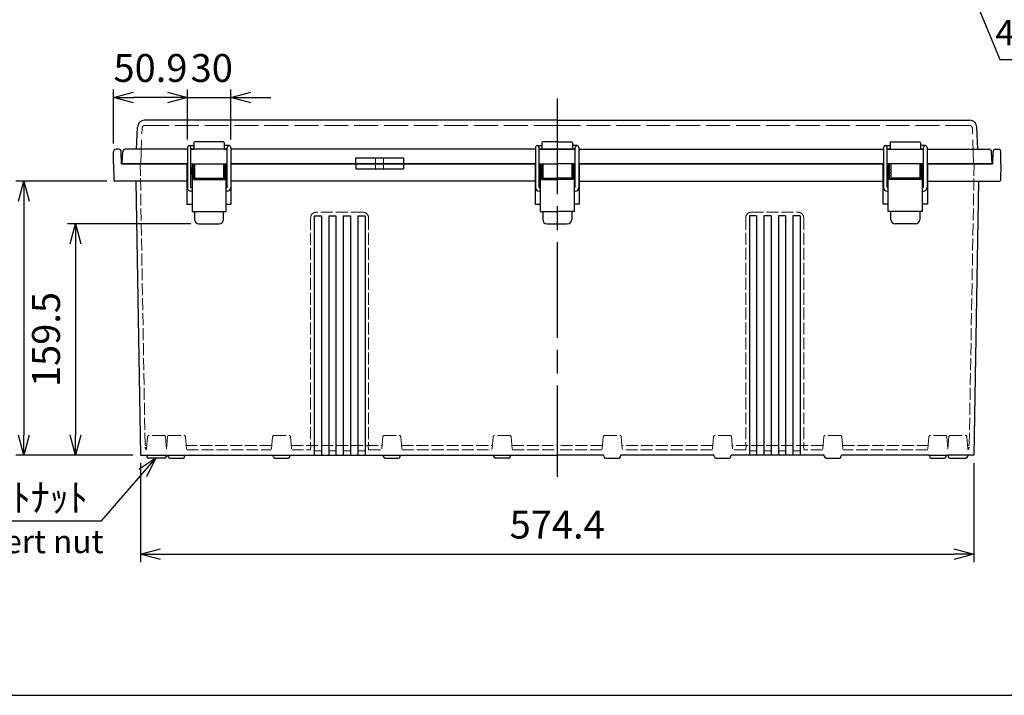
# Model space of a CAD drawing. Units: millimetres. Extents: x 0 to 4533, y 0 to 1540.
# Drawn here: x 351 to 1030, y 0 to 466 of the extents above; entities that cross this region are included whole.
import ezdxf

# ---------------------------------------------------------------- set-up
doc = ezdxf.new("R2010")
doc.units = ezdxf.units.MM
doc.header["$LTSCALE"] = 5.5
doc.linetypes.add('AM_ISO02W050x2', pattern=[3.75, 3, -0.75])
doc.linetypes.add('AM_ISO08W050', pattern=[18, 12, -1.5, 3, -1.5])
for name, color, linetype, lineweight in [('AM_5', 3, 'Continuous', 25), ('AM_7', 4, 'AM_ISO08W050', 25), ('ﾄｯﾌﾟｶﾊﾞｰ', 7, 'Continuous', 25), ('ﾄｯﾌﾟｶﾊﾞｰ0', 7, 'AM_ISO02W050x2', 13), ('ﾎﾞﾃﾞｨｰ', 2, 'Continuous', 25), ('ﾎﾞﾃﾞｨｰ0', 2, 'AM_ISO02W050x2', 13), ('ﾗｯﾁ', 3, 'Continuous', 25), ('ﾗｯﾁ金具', 6, 'Continuous', 25)]:
    doc.layers.add(name, color=color, linetype=linetype, lineweight=lineweight)
doc.styles.get("Standard").update_dxf_attribs({"font": 'ISOCP.SHX', "bigfont": 'EXTFONT.SHX'})
doc.styles.add('takachi1', font='txt', dxfattribs={"height": 2.5})
doc.dimstyles.new('AM_ISO$0', dxfattribs={"dimscale": 5.5, "dimtxt": 3.5, "dimasz": 2.5, "dimexe": 1, "dimexo": 1, "dimgap": 1.5, "dimtad": 1, "dimdec": 0, "dimdsep": 46, "dimtxsty": 'STANDARD', "dimblk": 'OPEN30', "dimcen": 0, "dimclrd": 3, "dimclre": 3, "dimclrt": 2, "dimadec": 0, "dimazin": 2, "dimtp": 0.1, "dimtm": 0.1, "dimtfac": 0.71, "dimtmove": 0, "dimatfit": 3, "dimldrblk": 'OPEN30', "dimfxl": 1, "dimlwd": -1, "dimlwe": -1, "dimarcsym": 0})
doc.dimstyles.new('AM_ISO$3', dxfattribs={"dimtxt": 3.5, "dimasz": 2.5, "dimexe": 1, "dimexo": 1, "dimgap": 1.5, "dimtad": 1, "dimtoh": 1, "dimdsep": 46, "dimtxsty": 'STANDARD', "dimblk": 'OPEN30', "dimcen": 0, "dimclrd": 3, "dimclre": 3, "dimclrt": 2, "dimadec": 0, "dimazin": 2, "dimtp": 0.1, "dimtm": 0.1, "dimtfac": 0.71, "dimtofl": 0, "dimtmove": 0, "dimatfit": 0, "dimldrblk": 'OPEN30', "dimfxl": 1, "dimlwd": -1, "dimlwe": -1, "dimarcsym": 0})

# ---------------------------------------------------------------- blocks, each defined once
blk = doc.blocks.new('TK-A3')
blk.add_lwpolyline([(0, 0), (403, 0), (403, 280), (0, 280)], close=True)
blk = doc.blocks.new('_Open30')
at = {"color": 0, "linetype": 'ByBlock', "lineweight": -2}
for p, q in [((-1, 0.268), (0, 0)), ((0, 0), (-1, -0.268)), ((0, 0), (-1, 0))]:
    blk.add_line(p, q, dxfattribs=at)
blk = doc.blocks.new('*D42')
at = {"layer": 'AM_5', "color": 3}
for p, q in [((990.33, 527.49), (1027.3, 438.55)), ((1027.3, 438.55), (1163.42, 438.55))]:
    blk.add_line(p, q, dxfattribs=at)
at = {"layer": 'Defpoints', "color": 0}
for p in [(983.61, 543.65), (985.53, 539.03)]:
    blk.add_point(p, dxfattribs=at)
at = {"layer": 'AM_5', "color": 3, "xscale": 12.5, "yscale": 12.5, "zscale": 12.5, "rotation": 112.570921130938}
blk.add_blockref('_Open30', (985.53, 539.03), dxfattribs=at)
at = {"layer": 'AM_5', "color": 2, "insert": (1099.11, 454.8), "char_height": 17.5, "attachment_point": 5}
blk.add_mtext('4-M5ｲﾝｻｰﾄﾅｯﾄ', dxfattribs=at)
blk = doc.blocks.new('*D51')
at = {"layer": 'AM_5', "color": 3}
for p, q in [((434.88, 160.1), (434.88, 91.87)), ((1009.26, 160.1), (1009.26, 91.87)), ((448.63, 97.37), (995.51, 97.37))]:
    blk.add_line(p, q, dxfattribs=at)
at = {"layer": 'Defpoints', "color": 0}
for p in [(434.88, 165.6), (1009.26, 165.6), (1009.26, 97.37)]:
    blk.add_point(p, dxfattribs=at)
at = {"layer": 'AM_5', "color": 3, "xscale": 13.75, "yscale": 13.75, "zscale": 13.75, "rotation": 180}
blk.add_blockref('_Open30', (434.88, 97.37), dxfattribs=at)
at = {"layer": 'AM_5', "color": 3, "xscale": 13.75, "yscale": 13.75, "zscale": 13.75}
blk.add_blockref('_Open30', (1009.26, 97.37), dxfattribs=at)
at = {"layer": 'AM_5', "color": 2, "insert": (722.07, 115.25), "char_height": 19.25, "attachment_point": 5}
blk.add_mtext('574.4', dxfattribs=at)
blk = doc.blocks.new('*D52')
at = {"layer": 'AM_5', "color": 3}
for p, q in [((469.57, 325.1), (384.51, 325.1)), ((390.01, 311.35), (390.01, 179.35)), ((429.38, 165.6), (384.51, 165.6))]:
    blk.add_line(p, q, dxfattribs=at)
at = {"layer": 'Defpoints', "color": 0}
for p in [(475.07, 325.1), (390.01, 165.6), (434.88, 165.6)]:
    blk.add_point(p, dxfattribs=at)
at = {"layer": 'AM_5', "color": 3, "xscale": 13.75, "yscale": 13.75, "zscale": 13.75}
for p, rotation in [((390.01, 325.1), 90), ((390.01, 165.6), 270)]:
    blk.add_blockref('_Open30', p, dxfattribs=dict(at, rotation=rotation))
at = {"layer": 'AM_5', "color": 2, "insert": (372.14, 245.35), "char_height": 19.25, "attachment_point": 5, "rotation": 90}
blk.add_mtext('159.5', dxfattribs=at)
blk = doc.blocks.new('*D53')
at = {"layer": 'AM_5', "color": 3}
for p, q in [((411.47, 354.6), (348.76, 354.6)), ((354.26, 340.85), (354.26, 179.35)), ((429.38, 165.6), (348.76, 165.6))]:
    blk.add_line(p, q, dxfattribs=at)
at = {"layer": 'Defpoints', "color": 0}
for p in [(416.97, 354.6), (354.26, 165.6), (434.88, 165.6)]:
    blk.add_point(p, dxfattribs=at)
at = {"layer": 'AM_5', "color": 3, "xscale": 13.75, "yscale": 13.75, "zscale": 13.75}
for p, rotation in [((354.26, 354.6), 90), ((354.26, 165.6), 270)]:
    blk.add_blockref('_Open30', p, dxfattribs=dict(at, rotation=rotation))
at = {"layer": 'AM_5', "color": 2, "insert": (336.39, 260.1), "char_height": 19.25, "attachment_point": 5, "rotation": 90}
blk.add_mtext('189', dxfattribs=at)
blk = doc.blocks.new('*D54')
at = {"layer": 'AM_5', "color": 3}
for p, q in [((467.07, 383.35), (467.07, 417.75)), ((497.07, 383.35), (497.07, 417.75)), ((453.32, 412.25), (439.57, 412.25)), ((467.07, 412.25), (497.07, 412.25)), ((510.82, 412.25), (524.57, 412.25))]:
    blk.add_line(p, q, dxfattribs=at)
at = {"layer": 'Defpoints', "color": 0}
for p in [(497.07, 412.25), (467.07, 377.85), (497.07, 377.85)]:
    blk.add_point(p, dxfattribs=at)
at = {"layer": 'AM_5', "color": 3, "xscale": 13.75, "yscale": 13.75, "zscale": 13.75}
blk.add_blockref('_Open30', (467.07, 412.25), dxfattribs=at)
at = {"layer": 'AM_5', "color": 3, "xscale": 13.75, "yscale": 13.75, "zscale": 13.75, "rotation": 180}
blk.add_blockref('_Open30', (497.07, 412.25), dxfattribs=at)
at = {"layer": 'AM_5', "color": 2, "insert": (483.92, 430.12), "char_height": 19.25, "attachment_point": 5}
blk.add_mtext('30', dxfattribs=at)
blk = doc.blocks.new('*D55')
at = {"layer": 'AM_5', "color": 3}
for p, q in [((416.22, 380.63), (416.22, 417.75)), ((467.07, 383.35), (467.07, 417.75)), ((453.32, 412.25), (429.97, 412.25))]:
    blk.add_line(p, q, dxfattribs=at)
at = {"layer": 'Defpoints', "color": 0}
for p in [(416.22, 412.25), (416.22, 375.13), (467.07, 377.85)]:
    blk.add_point(p, dxfattribs=at)
at = {"layer": 'AM_5', "color": 3, "xscale": 13.75, "yscale": 13.75, "zscale": 13.75, "rotation": 180}
blk.add_blockref('_Open30', (416.22, 412.25), dxfattribs=at)
at = {"layer": 'AM_5', "color": 3, "xscale": 13.75, "yscale": 13.75, "zscale": 13.75}
blk.add_blockref('_Open30', (467.07, 412.25), dxfattribs=at)
at = {"layer": 'AM_5', "color": 2, "insert": (441.65, 430.12), "char_height": 19.25, "attachment_point": 5}
blk.add_mtext('50.9', dxfattribs=at)
blk = doc.blocks.new('*S68')
at = {"layer": 'AM_5', "color": 3, "linetype": 'Continuous'}
for p, q in [((445.4, 163.61), (433.62, 155.63)), ((436.4, 153.21), (445.4, 163.61)), ((439.19, 150.8), (445.4, 163.61))]:
    blk.add_line(p, q, dxfattribs=at)
at = {"layer": 'AM_5', "color": 3}
for p, q in [((407.88, 120.27), (436.4, 153.21)), ((257.03, 120.27), (407.88, 120.27))]:
    blk.add_line(p, q, dxfattribs=at)
at = {"layer": 'AM_5', "color": 2, "insert": (398.52, 126.73), "char_height": 19.25, "attachment_point": 9}
blk.add_mtext('\\H19.25;4-M5ｲﾝｻｰﾄﾅｯﾄ', dxfattribs=at)

msp = doc.modelspace()

# ---------------------------------------------------------------- linework, layer by layer
at = {"layer": 'AM_7'}
msp.add_line((722.073, 411.6), (722.073, 150.6), dxfattribs=at)
at = {"layer": 'ﾄｯﾌﾟｶﾊﾞｰ'}
for p, q in [((722.073, 396.6), (437.637, 396.6)), ((722.073, 396.6), (1006.509, 396.6)), ((432.11, 376.6), (432.64, 391.774)), ((1012.035, 376.6), (1011.506, 391.774)), ((471.573, 381.1), (471.573, 376.6)), ((492.073, 381.6), (472.073, 381.6)), ((492.573, 381.1), (492.573, 376.6)), ((711.573, 381.1), (711.573, 376.6)), ((722.073, 381.6), (712.073, 381.6)), ((722.073, 381.6), (732.073, 381.6)), ((732.573, 381.1), (732.573, 376.6)), ((951.573, 381.1), (951.573, 376.6)), ((952.073, 381.6), (972.073, 381.6)), ((972.573, 381.1), (972.573, 376.6)), ((422.073, 366.6), (422.498, 374.704)), ((467.073, 376.6), (424.495, 376.6)), ((494.573, 376.6), (469.573, 376.6)), ((707.073, 376.6), (497.073, 376.6)), ((722.073, 376.6), (709.573, 376.6)), ((709.573, 376.6), (722.073, 376.6)), ((722.073, 376.6), (734.573, 376.6)), ((734.573, 376.6), (722.073, 376.6)), ((737.073, 376.6), (947.073, 376.6)), ((949.573, 376.6), (974.573, 376.6)), ((977.073, 376.6), (1019.651, 376.6)), ((1022.073, 366.6), (1021.648, 374.704)), ((583.141, 370.6), (616.005, 370.6)), ((583.141, 366.6), (583.141, 370.6)), ((616.005, 370.6), (616.005, 366.6)), ((467.073, 366.6), (422.073, 366.6)), ((469.573, 366.6), (494.573, 366.6)), ((707.073, 366.6), (497.073, 366.6)), ((709.573, 366.6), (722.073, 366.6)), ((734.573, 366.6), (722.073, 366.6)), ((737.073, 366.6), (947.073, 366.6)), ((974.573, 366.6), (949.573, 366.6)), ((977.073, 366.6), (1022.073, 366.6))]:
    msp.add_line(p, q, dxfattribs=at)
for centre, radius, start, end in [((437.637, 391.6), 5, 90, 178), ((1006.509, 391.6), 5, 2, 90), ((472.073, 381.1), 0.5, 90, 180), ((492.073, 381.1), 0.5, 0, 90), ((712.073, 381.1), 0.5, 90, 180), ((732.073, 381.1), 0.5, 0, 90), ((952.073, 381.1), 0.5, 90, 180), ((972.073, 381.1), 0.5, 0, 90), ((424.495, 374.6), 2, 89.997973, 177), ((1019.651, 374.6), 2, 3, 90.002027)]:
    msp.add_arc(centre, radius, start, end, dxfattribs=at)
at = {"layer": 'ﾄｯﾌﾟｶﾊﾞｰ0'}
for p, q in [((434.963, 366.6), (435.817, 391.07)), ((437.816, 393), (722.073, 393)), ((1006.329, 393), (722.073, 393)), ((1009.183, 366.6), (1008.328, 391.07)), ((596.823, 370.6), (596.823, 366.6)), ((602.323, 370.6), (602.323, 366.6))]:
    msp.add_line(p, q, dxfattribs=at)
for centre, start, end in [((437.816, 391), 90, 178), ((1006.329, 391), 2, 90)]:
    msp.add_arc(centre, 2, start, end, dxfattribs=at)
at = {"layer": 'ﾎﾞﾃﾞｨｰ'}
for p, q in [((416.073, 366.6), (416.222, 375.126)), ((419.924, 376.6), (417.721, 376.6)), ((421.573, 366.6), (421.424, 375.126)), ((1022.573, 366.6), (1022.722, 375.126)), ((1024.221, 376.6), (1026.424, 376.6)), ((1028.073, 366.6), (1027.924, 375.126)), ((416.073, 366.6), (416.475, 355.082)), ((421.573, 366.6), (467.073, 366.6)), ((466.823, 366.6), (466.823, 338.6)), ((469.573, 366.6), (494.573, 366.6)), ((497.073, 366.6), (707.073, 366.6)), ((497.323, 338.6), (497.323, 366.6)), ((583.141, 366.6), (583.141, 363.1)), ((583.141, 363.1), (616.005, 363.1)), ((616.005, 366.6), (616.005, 363.1)), ((706.823, 366.6), (706.823, 338.6)), ((709.573, 366.6), (722.073, 366.6)), ((734.573, 366.6), (722.073, 366.6)), ((947.073, 366.6), (737.073, 366.6)), ((737.323, 366.6), (737.323, 338.6)), ((946.823, 338.6), (946.823, 366.6)), ((974.573, 366.6), (949.573, 366.6)), ((1022.573, 366.6), (977.073, 366.6)), ((977.323, 366.6), (977.323, 338.6)), ((1028.073, 366.6), (1027.671, 355.082)), ((466.823, 354.6), (416.975, 354.6)), ((431.582, 354.6), (434.881, 165.6)), ((706.823, 354.6), (497.323, 354.6)), ((737.323, 354.6), (946.823, 354.6)), ((977.323, 354.6), (1027.171, 354.6)), ((1012.564, 354.6), (1009.265, 165.6)), ((466.823, 338.6), (470.323, 338.6)), ((493.823, 338.6), (497.323, 338.6)), ((706.823, 338.6), (710.323, 338.6)), ((737.323, 338.6), (733.823, 338.6)), ((950.323, 338.6), (946.823, 338.6)), ((977.323, 338.6), (973.823, 338.6)), ((554.573, 330.6), (554.573, 165.6)), ((554.573, 330.6), (559.573, 330.6)), ((559.573, 330.6), (559.573, 165.6)), ((564.573, 330.6), (564.573, 165.6)), ((564.573, 330.6), (569.573, 330.6)), ((569.573, 330.6), (569.573, 165.6)), ((574.573, 330.6), (574.573, 165.6)), ((574.573, 330.6), (579.573, 330.6)), ((579.573, 330.6), (579.573, 165.6)), ((584.573, 330.6), (584.573, 165.6)), ((584.573, 330.6), (589.573, 330.6)), ((589.573, 330.6), (589.573, 165.6)), ((854.573, 330.6), (854.573, 165.6)), ((859.573, 330.6), (854.573, 330.6)), ((859.573, 330.6), (859.573, 165.6)), ((864.573, 330.6), (864.573, 165.6)), ((869.573, 330.6), (864.573, 330.6)), ((869.573, 330.6), (869.573, 165.6)), ((874.573, 330.6), (874.573, 165.6)), ((879.573, 330.6), (874.573, 330.6)), ((879.573, 330.6), (879.573, 165.6)), ((884.573, 330.6), (884.573, 165.6)), ((889.573, 330.6), (884.573, 330.6)), ((889.573, 330.6), (889.573, 165.6)), ((434.881, 165.6), (722.073, 165.6)), ((438.858, 165.6), (439.193, 164.347)), ((439.108, 165.6), (453.038, 165.6)), ((451.491, 163.61), (440.154, 163.61)), ((452.788, 165.6), (452.452, 164.347)), ((452.791, 165.61), (452.453, 164.347)), ((452.608, 165.6), (466.538, 165.6)), ((453.938, 164.347), (453.6, 165.61)), ((454.899, 163.61), (464.246, 163.61)), ((465.207, 164.347), (465.546, 165.61)), ((522.608, 165.6), (536.538, 165.6)), ((526.438, 164.347), (526.1, 165.61)), ((527.399, 163.61), (536.746, 163.61)), ((537.707, 164.347), (538.046, 165.61)), ((602.438, 164.347), (602.1, 165.61)), ((603.399, 163.61), (612.746, 163.61)), ((613.707, 164.347), (614.046, 165.61)), ((678.438, 164.347), (678.1, 165.61)), ((688.746, 163.61), (679.399, 163.61)), ((689.707, 164.347), (690.046, 165.61)), ((754.103, 165.6), (722.073, 165.6)), ((754.438, 164.347), (754.1, 165.61)), ((755.399, 163.61), (764.746, 163.61)), ((765.707, 164.347), (766.046, 165.61)), ((830.103, 165.6), (766.043, 165.6)), ((830.438, 164.347), (830.1, 165.61)), ((831.399, 163.61), (840.746, 163.61)), ((841.707, 164.347), (842.046, 165.61)), ((906.103, 165.6), (842.043, 165.6)), ((906.438, 164.347), (906.1, 165.61)), ((907.399, 163.61), (916.746, 163.61)), ((917.707, 164.347), (918.046, 165.61)), ((978.603, 165.6), (918.043, 165.6)), ((978.938, 164.347), (978.6, 165.61)), ((978.603, 165.6), (991.358, 165.6)), ((979.899, 163.61), (989.246, 163.61)), ((990.207, 164.347), (990.546, 165.61)), ((991.355, 165.61), (991.693, 164.347)), ((1009.265, 165.6), (991.358, 165.6)), ((991.358, 165.6), (991.693, 164.347)), ((992.654, 163.61), (1003.991, 163.61)), ((1005.288, 165.6), (1004.952, 164.347))]:
    msp.add_line(p, q, dxfattribs=at)
for centre, radius, start, end in [((417.721, 375.1), 1.5, 90, 179), ((419.924, 375.1), 1.5, 1, 90), ((1024.221, 375.1), 1.5, 90, 179), ((1026.424, 375.1), 1.5, 1, 90), ((416.975, 355.1), 0.5, 182, 270), ((1027.171, 355.1), 0.5, 270, 358), ((439.984, 171.2), 2, 181, 237.232515), ((1004.162, 171.2), 2, 302.767485, 359), ((440.154, 164.605), 0.995, 195, 270), ((451.491, 164.605), 0.995, 270, 345), ((454.899, 164.605), 0.995, 195, 270), ((464.246, 164.605), 0.995, 270, 345), ((527.399, 164.605), 0.995, 195, 270), ((536.746, 164.605), 0.995, 270, 345), ((603.399, 164.605), 0.995, 195, 270), ((612.746, 164.605), 0.995, 270, 345), ((679.399, 164.605), 0.995, 195, 270), ((688.746, 164.605), 0.995, 270, 345), ((755.399, 164.605), 0.995, 195, 270), ((764.746, 164.605), 0.995, 270, 345), ((831.399, 164.605), 0.995, 195, 270), ((840.746, 164.605), 0.995, 270, 345), ((907.399, 164.605), 0.995, 195, 270), ((916.746, 164.605), 0.995, 270, 345), ((979.899, 164.605), 0.995, 195, 270), ((989.246, 164.605), 0.995, 270, 345), ((992.654, 164.605), 0.995, 195, 270), ((1003.991, 164.605), 0.995, 270, 345)]:
    msp.add_arc(centre, radius, start, end, dxfattribs=at)
at = {"layer": 'ﾎﾞﾃﾞｨｰ0', "ltscale": 0.5}
for p, q in [((434.573, 366.6), (437.984, 171.165)), ((1009.573, 366.6), (1006.162, 171.165)), ((588.073, 333.2), (556.073, 333.2)), ((856.073, 333.2), (888.073, 333.2)), ((552.073, 329.2), (552.073, 172.2)), ((592.073, 329.2), (592.073, 172.2)), ((852.073, 329.2), (852.073, 172.2)), ((892.073, 329.2), (892.073, 172.2)), ((439.649, 178.291), (438.874, 169.2)), ((451.006, 179.2), (440.64, 179.2)), ((451.997, 178.291), (452.771, 169.2)), ((453.399, 178.291), (452.698, 170.04)), ((454.39, 179.2), (464.756, 179.2)), ((465.747, 178.291), (466.521, 169.2)), ((525.899, 178.291), (525.124, 169.2)), ((526.89, 179.2), (537.256, 179.2)), ((538.247, 178.291), (539.021, 169.2)), ((601.899, 178.291), (601.124, 169.2)), ((602.89, 179.2), (613.256, 179.2)), ((614.247, 178.291), (615.021, 169.2)), ((677.899, 178.291), (677.124, 169.2)), ((689.256, 179.2), (678.89, 179.2)), ((690.247, 178.291), (691.021, 169.2)), ((753.899, 178.291), (753.124, 169.2)), ((754.89, 179.2), (765.256, 179.2)), ((766.247, 178.291), (767.021, 169.2)), ((829.899, 178.291), (829.124, 169.2)), ((841.256, 179.2), (830.89, 179.2)), ((842.247, 178.291), (843.021, 169.2)), ((905.899, 178.291), (905.124, 169.2)), ((917.256, 179.2), (906.89, 179.2)), ((918.247, 178.291), (919.021, 169.2)), ((978.399, 178.291), (977.624, 169.2)), ((989.756, 179.2), (979.39, 179.2)), ((990.747, 178.291), (991.448, 170.04)), ((992.149, 178.291), (991.374, 169.2)), ((993.14, 179.2), (1003.506, 179.2)), ((1004.497, 178.291), (1005.271, 169.2)), ((439.137, 172.2), (437.966, 172.2)), ((525.387, 172.2), (466.259, 172.2)), ((538.766, 172.2), (601.38, 172.2)), ((552.335, 172.2), (552.073, 169.2)), ((591.81, 172.2), (592.073, 169.2)), ((614.759, 172.2), (677.387, 172.2)), ((690.759, 172.2), (722.073, 172.2)), ((753.387, 172.2), (722.073, 172.2)), ((829.387, 172.2), (766.759, 172.2)), ((905.38, 172.2), (842.766, 172.2)), ((852.335, 172.2), (852.073, 169.2)), ((891.81, 172.2), (892.073, 169.2)), ((918.759, 172.2), (977.887, 172.2)), ((1005.009, 172.2), (1006.18, 172.2)), ((466.521, 169.2), (525.124, 169.2)), ((539.021, 169.2), (552.073, 169.2)), ((559.573, 168.6), (554.573, 168.6)), ((554.573, 168.6), (554.573, 165.6)), ((559.573, 168.6), (559.573, 165.6)), ((569.573, 168.6), (564.573, 168.6)), ((564.573, 168.6), (564.573, 165.6)), ((569.573, 168.6), (569.573, 165.6)), ((579.573, 168.6), (574.573, 168.6)), ((574.573, 168.6), (574.573, 165.6)), ((579.573, 168.6), (579.573, 165.6)), ((589.573, 168.6), (584.573, 168.6)), ((584.573, 168.6), (584.573, 165.6)), ((589.573, 168.6), (589.573, 165.6)), ((592.073, 169.2), (601.124, 169.2)), ((615.021, 169.2), (677.124, 169.2)), ((691.021, 169.2), (722.073, 169.2)), ((753.124, 169.2), (722.073, 169.2)), ((829.124, 169.2), (767.021, 169.2)), ((852.073, 169.2), (843.021, 169.2)), ((854.573, 168.6), (854.573, 165.6)), ((854.573, 168.6), (859.573, 168.6)), ((859.573, 168.6), (859.573, 165.6)), ((864.573, 168.6), (869.573, 168.6)), ((864.573, 168.6), (864.573, 165.6)), ((869.573, 168.6), (869.573, 165.6)), ((874.573, 168.6), (879.573, 168.6)), ((874.573, 168.6), (874.573, 165.6)), ((879.573, 168.6), (879.573, 165.6)), ((884.573, 168.6), (889.573, 168.6)), ((884.573, 168.6), (884.573, 165.6)), ((889.573, 168.6), (889.573, 165.6)), ((905.124, 169.2), (892.073, 169.2)), ((977.624, 169.2), (919.021, 169.2))]:
    msp.add_line(p, q, dxfattribs=at)
at = {"layer": 'ﾎﾞﾃﾞｨｰ0'}
for p, q in [((596.823, 366.6), (596.823, 363.1)), ((602.323, 366.6), (602.323, 363.1))]:
    msp.add_line(p, q, dxfattribs=at)
at = {"layer": 'ﾎﾞﾃﾞｨｰ0', "ltscale": 0.5}
for centre, radius, start, end in [((556.073, 329.2), 4, 90, 180), ((588.073, 329.2), 4, 0, 90), ((856.073, 329.2), 4, 90, 180), ((888.073, 329.2), 4, 0, 90), ((440.64, 178.205), 0.995, 90, 175), ((451.006, 178.205), 0.995, 5, 90), ((454.39, 178.205), 0.995, 90, 175), ((464.756, 178.205), 0.995, 5, 90), ((526.89, 178.205), 0.995, 90, 175), ((537.256, 178.205), 0.995, 5, 90), ((602.89, 178.205), 0.995, 90, 175), ((613.256, 178.205), 0.995, 5, 90), ((678.89, 178.205), 0.995, 90, 175), ((689.256, 178.205), 0.995, 5, 90), ((754.89, 178.205), 0.995, 90, 175), ((765.256, 178.205), 0.995, 5, 90), ((830.89, 178.205), 0.995, 90, 175), ((841.256, 178.205), 0.995, 5, 90), ((906.89, 178.205), 0.995, 90, 175), ((917.256, 178.205), 0.995, 5, 90), ((979.39, 178.205), 0.995, 90, 175), ((989.756, 178.205), 0.995, 5, 90), ((993.14, 178.205), 0.995, 90, 175), ((1003.506, 178.205), 0.995, 5, 90)]:
    msp.add_arc(centre, radius, start, end, dxfattribs=at)
at = {"layer": 'ﾗｯﾁ'}
for p, q in [((469.573, 376.6), (471.573, 376.6)), ((492.573, 376.6), (494.573, 376.6)), ((709.573, 376.6), (711.573, 376.6)), ((734.573, 376.6), (732.573, 376.6)), ((951.573, 376.6), (949.573, 376.6)), ((974.573, 376.6), (972.573, 376.6)), ((472.073, 366.6), (472.073, 355.6)), ((472.073, 366.6), (492.073, 366.6)), ((492.073, 366.6), (492.073, 355.6)), ((712.073, 366.6), (712.073, 355.6)), ((712.073, 366.6), (722.073, 366.6)), ((732.073, 366.6), (722.073, 366.6)), ((732.073, 366.6), (732.073, 355.6)), ((952.073, 366.6), (952.073, 355.6)), ((972.073, 366.6), (952.073, 366.6)), ((972.073, 366.6), (972.073, 355.6)), ((472.073, 356.6), (492.073, 356.6)), ((712.073, 356.6), (722.073, 356.6)), ((732.073, 356.6), (722.073, 356.6)), ((972.073, 356.6), (952.073, 356.6))]:
    msp.add_line(p, q, dxfattribs=at)
at = {"layer": 'ﾗｯﾁ金具'}
for p, q in [((467.073, 377.85), (467.073, 350.1)), ((468.323, 379.1), (471.573, 379.1)), ((469.573, 350.1), (469.573, 377.85)), ((495.823, 379.1), (492.573, 379.1)), ((494.573, 350.1), (494.573, 377.85)), ((497.073, 377.85), (497.073, 350.1)), ((707.073, 377.85), (707.073, 350.1)), ((708.323, 379.1), (711.573, 379.1)), ((709.573, 350.1), (709.573, 377.85)), ((735.823, 379.1), (732.573, 379.1)), ((734.573, 350.1), (734.573, 377.85)), ((737.073, 377.85), (737.073, 350.1)), ((947.073, 377.85), (947.073, 350.1)), ((948.323, 379.1), (951.573, 379.1)), ((949.573, 350.1), (949.573, 377.85)), ((975.823, 379.1), (972.573, 379.1)), ((974.573, 350.1), (974.573, 377.85)), ((977.073, 377.85), (977.073, 350.1)), ((470.323, 363.75), (469.673, 363.75)), ((469.673, 363.75), (469.673, 359.45)), ((470.323, 365.6), (470.323, 333.6)), ((470.323, 365.6), (471.323, 365.6)), ((471.323, 365.6), (471.323, 355.6)), ((472.073, 362.6), (471.323, 362.6)), ((472.073, 360.6), (471.323, 360.6)), ((492.823, 362.6), (492.073, 362.6)), ((492.823, 360.6), (492.073, 360.6)), ((492.823, 355.6), (492.823, 365.6)), ((492.823, 365.6), (493.823, 365.6)), ((493.823, 333.6), (493.823, 365.6)), ((493.823, 363.6), (494.323, 363.6)), ((494.323, 363.6), (494.323, 359.6)), ((710.323, 363.75), (709.673, 363.75)), ((709.673, 363.75), (709.673, 359.45)), ((710.323, 365.6), (710.323, 333.6)), ((710.323, 365.6), (711.323, 365.6)), ((711.323, 365.6), (711.323, 355.6)), ((712.073, 362.6), (711.323, 362.6)), ((712.073, 360.6), (711.323, 360.6)), ((732.073, 362.6), (732.823, 362.6)), ((732.073, 360.6), (732.823, 360.6)), ((732.823, 365.6), (732.823, 355.6)), ((733.823, 365.6), (732.823, 365.6)), ((733.823, 365.6), (733.823, 333.6)), ((733.823, 363.6), (734.323, 363.6)), ((734.323, 363.6), (734.323, 359.6)), ((950.323, 363.75), (949.673, 363.75)), ((949.673, 363.75), (949.673, 359.45)), ((950.323, 333.6), (950.323, 365.6)), ((951.323, 365.6), (950.323, 365.6)), ((951.323, 355.6), (951.323, 365.6)), ((951.323, 362.6), (952.073, 362.6)), ((951.323, 360.6), (952.073, 360.6)), ((972.073, 362.6), (972.823, 362.6)), ((972.073, 360.6), (972.823, 360.6)), ((972.823, 365.6), (972.823, 355.6)), ((973.823, 365.6), (972.823, 365.6)), ((973.823, 365.6), (973.823, 333.6)), ((973.823, 363.6), (974.323, 363.6)), ((974.323, 363.6), (974.323, 359.6)), ((469.673, 359.45), (470.323, 359.45)), ((471.323, 355.6), (492.823, 355.6)), ((494.323, 359.6), (493.823, 359.6)), ((709.673, 359.45), (710.323, 359.45)), ((711.323, 355.6), (722.073, 355.6)), ((732.823, 355.6), (722.073, 355.6)), ((734.323, 359.6), (733.823, 359.6)), ((949.673, 359.45), (950.323, 359.45)), ((972.823, 355.6), (951.323, 355.6)), ((974.323, 359.6), (973.823, 359.6)), ((469.573, 350.1), (470.323, 350.1)), ((470.323, 347.6), (469.573, 347.6)), ((493.823, 350.1), (494.573, 350.1)), ((494.573, 347.6), (493.823, 347.6)), ((709.573, 350.1), (710.323, 350.1)), ((710.323, 347.6), (709.573, 347.6)), ((734.573, 350.1), (733.823, 350.1)), ((733.823, 347.6), (734.573, 347.6)), ((950.323, 350.1), (949.573, 350.1)), ((949.573, 347.6), (950.323, 347.6)), ((974.573, 350.1), (973.823, 350.1)), ((973.823, 347.6), (974.573, 347.6)), ((470.323, 333.6), (493.823, 333.6)), ((472.073, 333.6), (472.073, 328.1)), ((492.073, 328.1), (492.073, 333.6)), ((710.323, 333.6), (722.073, 333.6)), ((712.073, 333.6), (712.073, 328.1)), ((733.823, 333.6), (722.073, 333.6)), ((732.073, 333.6), (732.073, 328.1)), ((973.823, 333.6), (950.323, 333.6)), ((952.073, 328.1), (952.073, 333.6)), ((972.073, 333.6), (972.073, 328.1)), ((475.073, 325.1), (489.073, 325.1)), ((715.073, 325.1), (729.073, 325.1)), ((969.073, 325.1), (955.073, 325.1))]:
    msp.add_line(p, q, dxfattribs=at)
for centre, radius, start, end in [((468.323, 377.85), 1.25, 0, 180), ((495.823, 377.85), 1.25, 0, 180), ((708.323, 377.85), 1.25, 0, 180), ((735.823, 377.85), 1.25, 0, 180), ((948.323, 377.85), 1.25, 0, 180), ((975.823, 377.85), 1.25, 0, 180), ((469.573, 350.1), 2.5, 180, 270), ((494.573, 350.1), 2.5, 270, 0), ((709.573, 350.1), 2.5, 180, 270), ((734.573, 350.1), 2.5, 270, 0), ((949.573, 350.1), 2.5, 180, 270), ((974.573, 350.1), 2.5, 270, 0), ((475.073, 328.1), 3, 180, 270), ((489.073, 328.1), 3, 270, 0), ((715.073, 328.1), 3, 180, 270), ((729.073, 328.1), 3, 270, 0), ((955.073, 328.1), 3, 180, 270), ((969.073, 328.1), 3, 270, 0)]:
    msp.add_arc(centre, radius, start, end, dxfattribs=at)

# ---------------------------------------------------------------- block references
at = {"lineweight": 0, "xscale": 5.5, "yscale": 5.5, "zscale": 5.5}
msp.add_blockref('TK-A3', (0, 0), dxfattribs=at)
at = {"layer": 'AM_5'}
msp.add_blockref('*S68', (0, 0), dxfattribs=at)

# ---------------------------------------------------------------- texts
at = {"insert": (256.439, 114.03), "char_height": 16, "attachment_point": 1, "style": 'takachi1'}
msp.add_mtext_dynamic_manual_height_columns('{\\Fisocp3|c128;\\C2;4-M5 Insert nut}', width=158.89196, gutter_width=12.5, heights=[0], dxfattribs=at)

# ---------------------------------------------------------------- dimensions: what is measured, and where the dimension line sits
at = {"layer": 'AM_5'}
dim = msp.add_diameter_dim_2p(p1=(983.613, 543.646), p2=(985.532, 539.029), text='4-M5ｲﾝｻｰﾄﾅｯﾄ', dimstyle='AM_ISO$3', override={"dimscale": 5}, dxfattribs=at)
dim.commit()
dim.dimension.update_dxf_attribs({"geometry": '*D42', "text_midpoint": (1099.112, 438.547), "dimtype": 163})
for base, p1, p2, override, picture, middle in [((416.222, 412.246), (467.073, 377.85), (416.222, 375.126), {"dimdec": 1, "dimtmove": 2}, '*D55', (441.651, 430.121)), ((497.073, 412.246), (467.073, 377.85), (497.073, 377.85), {"dimdec": 2, "dimtmove": 2}, '*D54', (483.918, 430.121)), ((1009.265, 97.375), (434.881, 165.6), (1009.265, 165.6), {"dimdec": 1}, '*D51', (722.073, 97.375))]:
    dim = msp.add_linear_dim(base=base, p1=p1, p2=p2, dimstyle='AM_ISO$0', override=override, dxfattribs=at)
    dim.commit()
    dim.dimension.update_dxf_attribs({"geometry": picture, "text_midpoint": middle, "dimtype": 160})
for base, p1, picture, middle in [((354.264, 165.6), (416.975, 354.6), '*D53', (354.264, 260.1)), ((390.011, 165.6), (475.073, 325.1), '*D52', (390.011, 245.35))]:
    dim = msp.add_linear_dim(base=base, p1=p1, p2=(434.881, 165.6), angle=90, dimstyle='AM_ISO$0', override={"dimdec": 2}, dxfattribs=at)
    dim.commit()
    dim.dimension.update_dxf_attribs({"geometry": picture, "text_midpoint": middle, "dimtype": 160})

doc.saveas('drawing.dxf')
